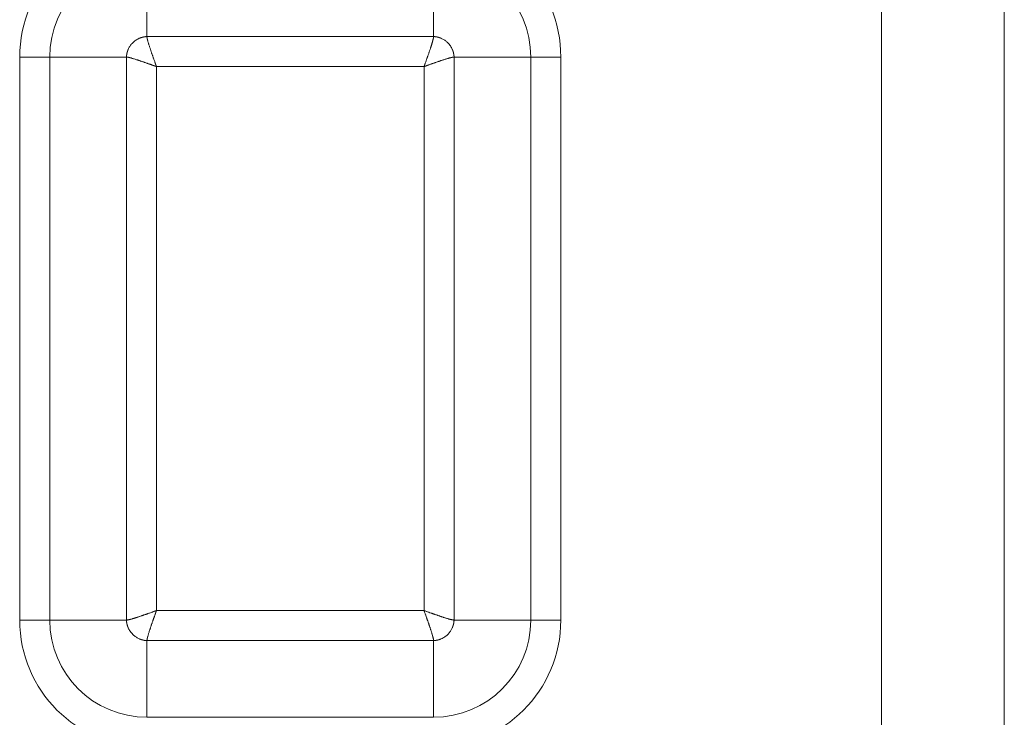
# Model space of a CAD drawing. Units: millimetres. Extents: x 0 to 594, y 0 to 420.
# Drawn here: x 107 to 167, y 245 to 287 of the extents above; entities that cross this region are included whole.
import ezdxf

# ---------------------------------------------------------------- set-up
doc = ezdxf.new("R2010")
doc.units = ezdxf.units.MM
doc.layers.add('1', color=7, linetype='Continuous', true_color=0xffffff)

msp = doc.modelspace()

# ---------------------------------------------------------------- linework, layer by layer
at = {"layer": '1', "color": 7, "linetype": 'Continuous', "lineweight": 13}
for p, q in [((159.266, 297.709), (159.266, 239.919)), ((114.423, 286.171), (114.423, 290.853)), ((131.923, 286.171), (131.923, 290.853)), ((114.423, 286.171), (131.923, 286.171)), ((106.654, 284.919), (108.488, 284.919)), ((106.654, 250.544), (106.654, 284.919)), ((113.171, 284.919), (108.488, 284.919)), ((108.488, 284.919), (108.488, 250.544)), ((113.171, 250.544), (113.171, 284.919)), ((115.005, 284.337), (115.005, 251.126)), ((131.34, 284.337), (115.005, 284.337)), ((131.34, 251.126), (131.34, 284.337)), ((133.174, 284.919), (133.174, 250.544)), ((133.174, 284.919), (137.857, 284.919)), ((137.857, 284.919), (139.691, 284.919)), ((137.857, 250.544), (137.857, 284.919)), ((139.691, 284.919), (139.691, 250.544)), ((115.005, 251.126), (131.34, 251.126)), ((106.654, 250.544), (108.488, 250.544)), ((113.171, 250.544), (108.488, 250.544)), ((133.174, 250.544), (137.857, 250.544)), ((137.857, 250.544), (139.691, 250.544)), ((131.923, 249.292), (114.423, 249.292)), ((114.423, 249.292), (114.423, 244.61)), ((131.923, 249.292), (131.923, 244.61)), ((114.423, 244.61), (131.923, 244.61))]:
    msp.add_line(p, q, dxfattribs=at)
at = {"layer": '1', "color": 3, "linetype": 'Continuous', "lineweight": 18}
msp.add_line((166.766, 291.772), (166.766, 239.919), dxfattribs=at)
at = {"layer": '1', "color": 7, "linetype": 'Continuous', "lineweight": 13}
for centre, radius, start, end in [((114.423, 284.919), 7.768, 90, 180), ((131.923, 284.919), 7.768, 0, 90), ((114.423, 284.919), 5.934, 90, 180), ((131.923, 284.919), 5.934, 0, 90), ((114.423, 250.544), 7.768, 180, 270), ((114.423, 250.544), 5.934, 180, 270), ((131.923, 250.544), 5.934, 270, 0), ((131.923, 250.544), 7.768, 270, 0)]:
    msp.add_arc(centre, radius, start, end, dxfattribs=at)
for points, knots in [([(113.171, 284.919), (113.171, 284.921), (113.171, 284.924), (113.171, 284.928), (113.172, 284.933), (113.172, 284.938), (113.172, 284.942), (113.172, 284.947), (113.173, 284.952), (113.173, 284.956), (113.173, 284.961), (113.174, 284.966), (113.174, 284.97), (113.174, 284.975), (113.175, 284.98), (113.175, 284.984), (113.176, 284.989), (113.176, 284.993), (113.177, 284.998), (113.177, 285.003), (113.178, 285.007), (113.178, 285.012), (113.179, 285.016), (113.179, 285.021), (113.18, 285.026), (113.18, 285.03), (113.181, 285.035), (113.182, 285.039), (113.182, 285.044), (113.183, 285.048), (113.184, 285.053), (113.184, 285.057), (113.185, 285.062), (113.186, 285.066), (113.186, 285.071), (113.187, 285.075), (113.188, 285.08), (113.189, 285.085), (113.189, 285.089), (113.19, 285.094), (113.191, 285.098), (113.192, 285.102), (113.193, 285.107), (113.193, 285.111), (113.194, 285.116), (113.195, 285.12), (113.196, 285.125), (113.197, 285.129), (113.198, 285.134), (113.199, 285.138), (113.2, 285.143), (113.201, 285.147), (113.202, 285.151), (113.203, 285.156), (113.204, 285.16), (113.205, 285.165), (113.206, 285.169), (113.207, 285.173), (113.208, 285.178), (113.209, 285.182), (113.21, 285.186), (113.211, 285.191), (113.213, 285.195), (113.214, 285.2), (113.215, 285.204), (113.216, 285.208), (113.217, 285.213), (113.218, 285.217), (113.22, 285.221), (113.221, 285.225), (113.222, 285.23), (113.223, 285.234), (113.225, 285.238), (113.226, 285.243), (113.227, 285.247), (113.229, 285.251), (113.23, 285.255), (113.231, 285.26), (113.233, 285.264), (113.234, 285.268), (113.235, 285.272), (113.237, 285.276), (113.238, 285.281), (113.24, 285.285), (113.241, 285.289), (113.242, 285.293), (113.244, 285.297), (113.245, 285.302), (113.247, 285.306), (113.248, 285.31), (113.25, 285.314), (113.251, 285.318), (113.253, 285.322), (113.254, 285.326), (113.256, 285.331), (113.258, 285.335), (113.259, 285.339), (113.261, 285.343), (113.262, 285.347), (113.264, 285.351), (113.266, 285.355), (113.267, 285.359), (113.269, 285.363), (113.271, 285.367), (113.272, 285.371), (113.274, 285.375), (113.276, 285.379), (113.278, 285.383), (113.292, 285.416), (113.321, 285.476), (113.37, 285.561), (113.425, 285.642), (113.486, 285.718), (113.558, 285.795), (113.642, 285.872), (113.739, 285.945), (113.843, 286.01), (113.919, 286.047), (113.962, 286.066), (113.969, 286.069), (113.977, 286.072), (113.984, 286.075), (113.992, 286.078), (113.999, 286.081), (114.007, 286.084), (114.014, 286.087), (114.022, 286.09), (114.029, 286.092), (114.037, 286.095), (114.045, 286.098), (114.052, 286.101), (114.06, 286.103), (114.068, 286.106), (114.076, 286.108), (114.084, 286.111), (114.091, 286.113), (114.099, 286.116), (114.107, 286.118), (114.115, 286.12), (114.123, 286.123), (114.131, 286.125), (114.139, 286.127), (114.147, 286.129), (114.155, 286.131), (114.163, 286.133), (114.171, 286.135), (114.179, 286.137), (114.187, 286.139), (114.196, 286.141), (114.204, 286.143), (114.212, 286.144), (114.22, 286.146), (114.228, 286.148), (114.237, 286.149), (114.245, 286.151), (114.253, 286.152), (114.261, 286.154), (114.27, 286.155), (114.278, 286.157), (114.286, 286.158), (114.295, 286.159), (114.303, 286.16), (114.312, 286.161), (114.32, 286.162), (114.329, 286.163), (114.337, 286.164), (114.346, 286.165), (114.354, 286.166), (114.363, 286.167), (114.371, 286.168), (114.38, 286.168), (114.388, 286.169), (114.397, 286.169), (114.405, 286.17), (114.414, 286.17), (114.42, 286.171), (114.423, 286.171)], [0, 0, 0, 0, 0.00244, 0.004877, 0.007313, 0.009747, 0.012178, 0.014608, 0.017035, 0.01946, 0.021884, 0.024305, 0.026724, 0.029141, 0.031556, 0.03397, 0.036381, 0.03879, 0.041197, 0.043602, 0.046005, 0.048406, 0.050805, 0.053202, 0.055597, 0.05799, 0.060381, 0.06277, 0.065157, 0.067542, 0.069925, 0.072306, 0.074686, 0.077063, 0.079438, 0.081811, 0.084183, 0.086552, 0.08892, 0.091285, 0.093649, 0.09601, 0.09837, 0.100728, 0.103084, 0.105438, 0.10779, 0.11014, 0.112488, 0.114835, 0.117179, 0.119522, 0.121862, 0.124201, 0.126538, 0.128873, 0.131206, 0.133537, 0.135867, 0.138194, 0.14052, 0.142844, 0.145166, 0.147486, 0.149804, 0.152121, 0.154435, 0.156748, 0.159059, 0.161368, 0.163675, 0.165981, 0.168284, 0.170586, 0.172886, 0.175185, 0.177481, 0.179776, 0.182068, 0.18436, 0.186649, 0.188936, 0.191222, 0.193506, 0.195788, 0.198069, 0.200347, 0.202624, 0.204899, 0.207173, 0.209444, 0.211714, 0.213982, 0.216249, 0.218514, 0.220777, 0.223038, 0.225297, 0.227555, 0.229811, 0.232066, 0.234319, 0.23657, 0.238819, 0.241067, 0.243312, 0.245557, 0.247799, 0.25004, 0.300641, 0.350896, 0.400848, 0.45054, 0.500018, 0.561884, 0.624106, 0.68677, 0.74996, 0.754095, 0.758236, 0.762383, 0.766535, 0.770694, 0.774858, 0.779028, 0.783203, 0.787385, 0.791572, 0.795766, 0.799965, 0.804171, 0.808382, 0.8126, 0.816823, 0.821053, 0.825289, 0.829531, 0.833779, 0.838033, 0.842293, 0.84656, 0.850833, 0.855112, 0.859397, 0.863689, 0.867987, 0.872292, 0.876603, 0.88092, 0.885244, 0.889574, 0.893911, 0.898254, 0.902604, 0.90696, 0.911323, 0.915692, 0.920068, 0.924451, 0.928841, 0.933237, 0.93764, 0.942049, 0.946466, 0.950889, 0.955319, 0.959756, 0.9642, 0.968651, 0.973108, 0.977573, 0.982044, 0.986523, 0.991008, 0.9955, 1, 1, 1, 1]), ([(114.423, 286.171), (114.423, 286.17), (114.423, 286.17), (114.423, 286.169), (114.423, 286.167), (114.423, 286.166), (114.423, 286.165), (114.423, 286.164), (114.423, 286.163), (114.423, 286.161), (114.423, 286.16), (114.423, 286.159), (114.423, 286.158), (114.423, 286.156), (114.423, 286.155), (114.423, 286.154), (114.423, 286.152), (114.423, 286.151), (114.424, 286.15), (114.424, 286.148), (114.424, 286.147), (114.424, 286.145), (114.424, 286.144), (114.424, 286.142), (114.424, 286.141), (114.425, 286.139), (114.425, 286.138), (114.425, 286.136), (114.425, 286.135), (114.425, 286.133), (114.425, 286.132), (114.426, 286.13), (114.426, 286.129), (114.426, 286.127), (114.426, 286.125), (114.426, 286.124), (114.427, 286.122), (114.427, 286.12), (114.427, 286.119), (114.427, 286.117), (114.428, 286.115), (114.428, 286.114), (114.428, 286.112), (114.429, 286.11), (114.429, 286.108), (114.429, 286.106), (114.429, 286.105), (114.43, 286.103), (114.43, 286.101), (114.43, 286.099), (114.431, 286.097), (114.431, 286.095), (114.431, 286.093), (114.432, 286.091), (114.432, 286.09), (114.432, 286.088), (114.433, 286.086), (114.433, 286.084), (114.433, 286.082), (114.434, 286.08), (114.434, 286.078), (114.435, 286.075), (114.435, 286.073), (114.435, 286.071), (114.436, 286.069), (114.436, 286.067), (114.437, 286.065), (114.437, 286.063), (114.438, 286.061), (114.438, 286.058), (114.439, 286.056), (114.439, 286.054), (114.439, 286.052), (114.44, 286.05), (114.44, 286.047), (114.441, 286.045), (114.441, 286.043), (114.442, 286.04), (114.442, 286.038), (114.443, 286.036), (114.443, 286.033), (114.444, 286.031), (114.445, 286.029), (114.445, 286.026), (114.446, 286.024), (114.446, 286.021), (114.447, 286.019), (114.447, 286.016), (114.448, 286.014), (114.449, 286.011), (114.449, 286.009), (114.45, 286.006), (114.45, 286.004), (114.451, 286.001), (114.452, 285.999), (114.452, 285.996), (114.453, 285.994), (114.453, 285.991), (114.454, 285.988), (114.455, 285.986), (114.455, 285.983), (114.456, 285.98), (114.457, 285.978), (114.457, 285.975), (114.458, 285.972), (114.459, 285.969), (114.459, 285.967), (114.46, 285.964), (114.461, 285.961), (114.462, 285.958), (114.462, 285.955), (114.463, 285.952), (114.464, 285.95), (114.465, 285.947), (114.465, 285.944), (114.466, 285.941), (114.467, 285.938), (114.468, 285.935), (114.468, 285.932), (114.469, 285.929), (114.475, 285.909), (114.485, 285.869), (114.504, 285.806), (114.524, 285.737), (114.547, 285.663), (114.572, 285.583), (114.597, 285.507), (114.62, 285.436), (114.641, 285.372), (114.664, 285.304), (114.687, 285.235), (114.711, 285.166), (114.735, 285.097), (114.761, 285.023), (114.786, 284.95), (114.812, 284.877), (114.838, 284.804), (114.866, 284.725), (114.886, 284.668), (114.898, 284.637), (114.899, 284.632), (114.901, 284.627), (114.903, 284.621), (114.905, 284.616), (114.907, 284.611), (114.909, 284.605), (114.911, 284.599), (114.913, 284.593), (114.915, 284.587), (114.918, 284.581), (114.92, 284.574), (114.922, 284.568), (114.925, 284.561), (114.927, 284.554), (114.93, 284.547), (114.932, 284.54), (114.935, 284.533), (114.937, 284.526), (114.94, 284.518), (114.943, 284.51), (114.946, 284.503), (114.948, 284.495), (114.951, 284.487), (114.954, 284.478), (114.957, 284.47), (114.96, 284.461), (114.964, 284.453), (114.967, 284.444), (114.97, 284.435), (114.973, 284.426), (114.976, 284.416), (114.98, 284.407), (114.983, 284.397), (114.987, 284.388), (114.99, 284.378), (114.994, 284.368), (114.997, 284.357), (115.001, 284.347), (115.004, 284.34), (115.005, 284.337)], [0, 0, 0, 0, 0.002044, 0.004088, 0.006133, 0.008179, 0.010226, 0.012274, 0.014323, 0.016373, 0.018423, 0.020475, 0.022527, 0.02458, 0.026634, 0.028689, 0.030745, 0.032802, 0.034859, 0.036918, 0.038977, 0.041037, 0.043099, 0.045161, 0.047224, 0.049288, 0.051353, 0.053419, 0.055486, 0.057553, 0.059622, 0.061692, 0.063762, 0.065834, 0.067906, 0.06998, 0.072054, 0.074129, 0.076206, 0.078283, 0.080361, 0.08244, 0.08452, 0.086602, 0.088684, 0.090767, 0.092851, 0.094936, 0.097022, 0.099109, 0.101197, 0.103286, 0.105376, 0.107468, 0.10956, 0.111653, 0.113747, 0.115842, 0.117938, 0.120035, 0.122134, 0.124233, 0.126333, 0.128434, 0.130537, 0.13264, 0.134745, 0.13685, 0.138957, 0.141064, 0.143173, 0.145283, 0.147393, 0.149505, 0.151618, 0.153732, 0.155847, 0.157963, 0.16008, 0.162199, 0.164318, 0.166439, 0.16856, 0.170683, 0.172806, 0.174931, 0.177057, 0.179184, 0.181312, 0.183442, 0.185572, 0.187704, 0.189836, 0.19197, 0.194105, 0.196241, 0.198378, 0.200516, 0.202655, 0.204796, 0.206938, 0.20908, 0.211224, 0.21337, 0.215516, 0.217663, 0.219812, 0.221961, 0.224112, 0.226264, 0.228418, 0.230572, 0.232728, 0.234884, 0.237042, 0.239201, 0.241362, 0.243523, 0.245686, 0.24785, 0.250015, 0.289855, 0.330401, 0.371666, 0.413667, 0.456417, 0.499928, 0.530176, 0.561111, 0.592736, 0.625055, 0.654712, 0.685407, 0.717142, 0.749918, 0.778644, 0.809322, 0.841955, 0.876542, 0.878502, 0.880519, 0.882594, 0.884727, 0.886918, 0.889167, 0.891473, 0.893837, 0.896259, 0.898739, 0.901276, 0.903872, 0.906525, 0.909235, 0.912004, 0.914831, 0.917715, 0.920657, 0.923656, 0.926714, 0.929829, 0.933003, 0.936233, 0.939522, 0.942869, 0.946273, 0.949735, 0.953255, 0.956832, 0.960468, 0.964161, 0.967912, 0.971721, 0.975587, 0.979512, 0.983494, 0.987534, 0.991631, 0.995787, 1, 1, 1, 1]), ([(131.923, 286.171), (131.923, 286.168), (131.923, 286.165), (131.922, 286.159), (131.922, 286.156), (131.921, 286.146), (131.921, 286.139), (131.918, 286.116), (131.915, 286.098), (131.909, 286.067), (131.907, 286.056), (131.902, 286.033), (131.899, 286.021), (131.893, 285.996), (131.89, 285.982), (131.885, 285.962), (131.883, 285.955), (131.879, 285.941), (131.877, 285.933), (131.873, 285.918), (131.871, 285.911), (131.867, 285.895), (131.865, 285.887), (131.858, 285.863), (131.853, 285.846), (131.843, 285.812), (131.838, 285.794), (131.828, 285.758), (131.822, 285.74), (131.811, 285.702), (131.805, 285.683), (131.792, 285.644), (131.786, 285.624), (131.773, 285.583), (131.767, 285.562), (131.756, 285.53), (131.753, 285.52), (131.746, 285.498), (131.742, 285.487), (131.731, 285.454), (131.724, 285.433), (131.71, 285.388), (131.702, 285.366), (131.687, 285.321), (131.679, 285.298), (131.664, 285.252), (131.656, 285.229), (131.644, 285.194), (131.64, 285.182), (131.631, 285.158), (131.627, 285.147), (131.615, 285.111), (131.606, 285.087), (131.589, 285.038), (131.581, 285.013), (131.568, 284.976), (131.563, 284.964), (131.555, 284.939), (131.55, 284.926), (131.542, 284.902), (131.537, 284.89), (131.529, 284.866), (131.525, 284.854), (131.512, 284.818), (131.504, 284.794), (131.478, 284.722), (131.46, 284.673), (131.434, 284.6), (131.426, 284.575), (131.408, 284.527), (131.4, 284.503), (131.383, 284.455), (131.374, 284.431), (131.361, 284.395), (131.357, 284.384), (131.349, 284.36), (131.345, 284.348), (131.34, 284.337)], [0, 0, 0, 0, 0.015629, 0.015629, 0.031258, 0.031258, 0.062516, 0.062516, 0.125033, 0.125033, 0.156291, 0.156291, 0.187549, 0.187549, 0.218807, 0.218807, 0.234436, 0.234436, 0.250065, 0.250065, 0.266364, 0.266364, 0.282663, 0.282663, 0.315261, 0.315261, 0.347859, 0.347859, 0.380458, 0.380458, 0.413056, 0.413056, 0.445654, 0.445654, 0.478252, 0.478252, 0.494551, 0.494551, 0.51085, 0.51085, 0.542502, 0.542502, 0.574154, 0.574154, 0.605806, 0.605806, 0.637458, 0.637458, 0.653284, 0.653284, 0.66911, 0.66911, 0.700762, 0.700762, 0.732414, 0.732414, 0.74824, 0.74824, 0.764066, 0.764066, 0.778812, 0.778812, 0.793558, 0.793558, 0.82305, 0.82305, 0.882033, 0.882033, 0.911525, 0.911525, 0.941017, 0.941017, 0.970508, 0.970508, 0.985254, 0.985254, 1, 1, 1, 1]), ([(131.923, 286.171), (131.924, 286.171), (131.927, 286.171), (131.932, 286.17), (131.937, 286.17), (131.941, 286.17), (131.946, 286.17), (131.951, 286.169), (131.955, 286.169), (131.96, 286.169), (131.965, 286.168), (131.969, 286.168), (131.974, 286.168), (131.978, 286.167), (131.983, 286.167), (131.988, 286.166), (131.992, 286.166), (131.997, 286.165), (132.002, 286.165), (132.006, 286.165), (132.011, 286.164), (132.015, 286.164), (132.02, 286.163), (132.025, 286.162), (132.029, 286.162), (132.034, 286.161), (132.038, 286.161), (132.043, 286.16), (132.047, 286.159), (132.052, 286.159), (132.056, 286.158), (132.061, 286.157), (132.066, 286.157), (132.07, 286.156), (132.075, 286.155), (132.079, 286.155), (132.084, 286.154), (132.088, 286.153), (132.093, 286.152), (132.097, 286.152), (132.102, 286.151), (132.106, 286.15), (132.111, 286.149), (132.115, 286.148), (132.119, 286.147), (132.124, 286.146), (132.128, 286.146), (132.133, 286.145), (132.137, 286.144), (132.142, 286.143), (132.146, 286.142), (132.151, 286.141), (132.155, 286.14), (132.159, 286.139), (132.164, 286.138), (132.168, 286.137), (132.173, 286.136), (132.177, 286.135), (132.181, 286.134), (132.186, 286.132), (132.19, 286.131), (132.194, 286.13), (132.199, 286.129), (132.203, 286.128), (132.207, 286.127), (132.212, 286.126), (132.216, 286.124), (132.22, 286.123), (132.225, 286.122), (132.229, 286.121), (132.233, 286.12), (132.238, 286.118), (132.242, 286.117), (132.246, 286.116), (132.25, 286.114), (132.255, 286.113), (132.259, 286.112), (132.263, 286.11), (132.267, 286.109), (132.272, 286.108), (132.276, 286.106), (132.28, 286.105), (132.284, 286.104), (132.288, 286.102), (132.293, 286.101), (132.297, 286.099), (132.301, 286.098), (132.305, 286.096), (132.309, 286.095), (132.314, 286.093), (132.318, 286.092), (132.322, 286.09), (132.326, 286.089), (132.33, 286.087), (132.334, 286.086), (132.338, 286.084), (132.342, 286.082), (132.346, 286.081), (132.351, 286.079), (132.355, 286.078), (132.359, 286.076), (132.363, 286.074), (132.367, 286.073), (132.371, 286.071), (132.375, 286.069), (132.379, 286.068), (132.383, 286.066), (132.387, 286.064), (132.42, 286.05), (132.48, 286.021), (132.565, 285.971), (132.646, 285.916), (132.722, 285.856), (132.799, 285.784), (132.875, 285.7), (132.949, 285.603), (133.013, 285.498), (133.051, 285.422), (133.069, 285.38), (133.072, 285.373), (133.075, 285.365), (133.079, 285.358), (133.082, 285.35), (133.085, 285.343), (133.087, 285.335), (133.09, 285.327), (133.093, 285.32), (133.096, 285.312), (133.099, 285.305), (133.102, 285.297), (133.104, 285.289), (133.107, 285.281), (133.109, 285.274), (133.112, 285.266), (133.115, 285.258), (133.117, 285.25), (133.119, 285.242), (133.122, 285.234), (133.124, 285.227), (133.126, 285.219), (133.129, 285.211), (133.131, 285.203), (133.133, 285.195), (133.135, 285.187), (133.137, 285.179), (133.139, 285.171), (133.141, 285.162), (133.143, 285.154), (133.145, 285.146), (133.146, 285.138), (133.148, 285.13), (133.15, 285.122), (133.151, 285.113), (133.153, 285.105), (133.155, 285.097), (133.156, 285.089), (133.157, 285.08), (133.159, 285.072), (133.16, 285.064), (133.161, 285.055), (133.163, 285.047), (133.164, 285.038), (133.165, 285.03), (133.166, 285.022), (133.167, 285.013), (133.168, 285.005), (133.169, 284.996), (133.17, 284.988), (133.17, 284.979), (133.171, 284.971), (133.172, 284.962), (133.172, 284.953), (133.173, 284.945), (133.174, 284.936), (133.174, 284.928), (133.174, 284.922), (133.174, 284.919)], [0, 0, 0, 0, 0.00244, 0.004877, 0.007313, 0.009747, 0.012178, 0.014608, 0.017035, 0.01946, 0.021884, 0.024305, 0.026724, 0.029141, 0.031556, 0.03397, 0.036381, 0.03879, 0.041197, 0.043602, 0.046005, 0.048406, 0.050805, 0.053202, 0.055597, 0.05799, 0.060381, 0.06277, 0.065157, 0.067542, 0.069925, 0.072306, 0.074686, 0.077063, 0.079438, 0.081811, 0.084183, 0.086552, 0.08892, 0.091285, 0.093649, 0.09601, 0.09837, 0.100728, 0.103084, 0.105438, 0.10779, 0.11014, 0.112488, 0.114835, 0.117179, 0.119522, 0.121862, 0.124201, 0.126538, 0.128873, 0.131206, 0.133537, 0.135867, 0.138194, 0.14052, 0.142844, 0.145166, 0.147486, 0.149804, 0.152121, 0.154435, 0.156748, 0.159059, 0.161368, 0.163675, 0.165981, 0.168284, 0.170586, 0.172886, 0.175185, 0.177481, 0.179776, 0.182068, 0.18436, 0.186649, 0.188936, 0.191222, 0.193506, 0.195788, 0.198069, 0.200347, 0.202624, 0.204899, 0.207173, 0.209444, 0.211714, 0.213982, 0.216249, 0.218514, 0.220777, 0.223038, 0.225297, 0.227555, 0.229811, 0.232066, 0.234319, 0.23657, 0.238819, 0.241067, 0.243312, 0.245557, 0.247799, 0.25004, 0.300641, 0.350896, 0.400848, 0.45054, 0.500018, 0.561884, 0.624106, 0.68677, 0.74996, 0.754095, 0.758236, 0.762383, 0.766535, 0.770694, 0.774858, 0.779028, 0.783203, 0.787385, 0.791572, 0.795766, 0.799965, 0.804171, 0.808382, 0.8126, 0.816823, 0.821053, 0.825289, 0.829531, 0.833779, 0.838033, 0.842293, 0.84656, 0.850833, 0.855112, 0.859397, 0.863689, 0.867987, 0.872292, 0.876603, 0.88092, 0.885244, 0.889574, 0.893911, 0.898254, 0.902604, 0.90696, 0.911323, 0.915692, 0.920068, 0.924451, 0.928841, 0.933237, 0.93764, 0.942049, 0.946466, 0.950889, 0.955319, 0.959756, 0.9642, 0.968651, 0.973108, 0.977573, 0.982044, 0.986523, 0.991008, 0.9955, 1, 1, 1, 1]), ([(115.005, 284.337), (115.003, 284.337), (114.999, 284.339), (114.994, 284.341), (114.988, 284.343), (114.983, 284.345), (114.977, 284.347), (114.972, 284.349), (114.967, 284.35), (114.961, 284.352), (114.956, 284.354), (114.951, 284.356), (114.946, 284.358), (114.941, 284.36), (114.935, 284.362), (114.93, 284.363), (114.925, 284.365), (114.92, 284.367), (114.915, 284.369), (114.911, 284.37), (114.906, 284.372), (114.901, 284.374), (114.896, 284.376), (114.891, 284.377), (114.887, 284.379), (114.882, 284.381), (114.878, 284.382), (114.873, 284.384), (114.868, 284.386), (114.864, 284.387), (114.86, 284.389), (114.855, 284.39), (114.851, 284.392), (114.846, 284.393), (114.842, 284.395), (114.838, 284.396), (114.834, 284.398), (114.83, 284.399), (114.826, 284.401), (114.821, 284.402), (114.817, 284.404), (114.813, 284.405), (114.81, 284.407), (114.806, 284.408), (114.802, 284.409), (114.798, 284.411), (114.794, 284.412), (114.79, 284.413), (114.787, 284.415), (114.783, 284.416), (114.779, 284.417), (114.776, 284.419), (114.772, 284.42), (114.769, 284.421), (114.765, 284.422), (114.762, 284.424), (114.759, 284.425), (114.755, 284.426), (114.752, 284.427), (114.749, 284.428), (114.746, 284.429), (114.742, 284.431), (114.739, 284.432), (114.736, 284.433), (114.733, 284.434), (114.73, 284.435), (114.727, 284.436), (114.724, 284.437), (114.722, 284.438), (114.719, 284.439), (114.716, 284.44), (114.713, 284.441), (114.71, 284.442), (114.708, 284.443), (114.705, 284.444), (114.703, 284.445), (114.682, 284.452), (114.644, 284.466), (114.589, 284.485), (114.537, 284.504), (114.488, 284.521), (114.44, 284.538), (114.384, 284.558), (114.318, 284.581), (114.245, 284.606), (114.175, 284.631), (114.106, 284.654), (114.038, 284.678), (113.97, 284.7), (113.906, 284.722), (113.829, 284.747), (113.742, 284.775), (113.648, 284.804), (113.562, 284.83), (113.485, 284.853), (113.436, 284.866), (113.41, 284.873), (113.405, 284.875), (113.4, 284.876), (113.394, 284.877), (113.389, 284.879), (113.384, 284.88), (113.379, 284.881), (113.374, 284.882), (113.369, 284.884), (113.364, 284.885), (113.359, 284.886), (113.354, 284.887), (113.35, 284.888), (113.345, 284.89), (113.34, 284.891), (113.336, 284.892), (113.331, 284.893), (113.327, 284.894), (113.322, 284.895), (113.318, 284.896), (113.313, 284.897), (113.309, 284.898), (113.305, 284.899), (113.301, 284.9), (113.296, 284.901), (113.292, 284.902), (113.288, 284.903), (113.284, 284.903), (113.28, 284.904), (113.277, 284.905), (113.273, 284.906), (113.269, 284.906), (113.265, 284.907), (113.261, 284.908), (113.258, 284.909), (113.254, 284.909), (113.251, 284.91), (113.247, 284.911), (113.244, 284.911), (113.24, 284.912), (113.237, 284.912), (113.234, 284.913), (113.231, 284.913), (113.228, 284.914), (113.224, 284.914), (113.221, 284.915), (113.218, 284.915), (113.215, 284.916), (113.212, 284.916), (113.21, 284.916), (113.207, 284.917), (113.204, 284.917), (113.201, 284.917), (113.199, 284.917), (113.196, 284.918), (113.194, 284.918), (113.191, 284.918), (113.189, 284.918), (113.186, 284.919), (113.184, 284.919), (113.182, 284.919), (113.179, 284.919), (113.177, 284.919), (113.175, 284.919), (113.173, 284.919), (113.172, 284.919), (113.171, 284.919)], [0, 0, 0, 0, 0.002254, 0.004492, 0.006713, 0.008918, 0.011107, 0.013279, 0.015434, 0.017573, 0.019696, 0.021802, 0.023892, 0.025966, 0.028023, 0.030063, 0.032087, 0.034095, 0.036086, 0.038061, 0.040019, 0.041961, 0.043887, 0.045796, 0.047689, 0.049565, 0.051425, 0.053268, 0.055095, 0.056905, 0.058699, 0.060477, 0.062238, 0.063983, 0.065711, 0.067423, 0.069118, 0.070797, 0.07246, 0.074106, 0.075736, 0.077349, 0.078946, 0.080526, 0.08209, 0.083638, 0.085169, 0.086683, 0.088182, 0.089663, 0.091129, 0.092578, 0.09401, 0.095426, 0.096826, 0.098209, 0.099576, 0.100926, 0.10226, 0.103577, 0.104878, 0.106163, 0.107431, 0.108683, 0.109918, 0.111137, 0.112339, 0.113525, 0.114695, 0.115848, 0.116985, 0.118105, 0.119209, 0.120296, 0.121367, 0.122421, 0.12346, 0.146735, 0.169142, 0.190681, 0.211351, 0.231154, 0.25009, 0.282865, 0.3146, 0.345296, 0.374954, 0.407272, 0.438897, 0.469833, 0.500083, 0.5522, 0.603225, 0.653181, 0.702091, 0.749983, 0.753885, 0.757784, 0.761679, 0.765571, 0.769458, 0.773341, 0.777221, 0.781097, 0.784969, 0.788838, 0.792703, 0.796564, 0.800421, 0.804274, 0.808124, 0.811971, 0.815813, 0.819652, 0.823488, 0.82732, 0.831148, 0.834973, 0.838794, 0.842611, 0.846426, 0.850236, 0.854043, 0.857847, 0.861647, 0.865444, 0.869238, 0.873028, 0.876815, 0.880598, 0.884378, 0.888155, 0.891928, 0.895698, 0.899465, 0.903229, 0.906989, 0.910746, 0.9145, 0.918251, 0.921999, 0.925743, 0.929485, 0.933223, 0.936958, 0.94069, 0.944419, 0.948145, 0.951868, 0.955588, 0.959305, 0.963019, 0.96673, 0.970438, 0.974143, 0.977846, 0.981545, 0.985242, 0.988936, 0.992627, 0.996315, 1, 1, 1, 1]), ([(133.174, 284.919), (133.174, 284.919), (133.173, 284.919), (133.172, 284.919), (133.171, 284.919), (133.17, 284.919), (133.169, 284.919), (133.167, 284.919), (133.166, 284.919), (133.165, 284.919), (133.164, 284.919), (133.162, 284.919), (133.161, 284.919), (133.16, 284.919), (133.159, 284.918), (133.157, 284.918), (133.156, 284.918), (133.155, 284.918), (133.153, 284.918), (133.152, 284.918), (133.15, 284.918), (133.149, 284.918), (133.147, 284.918), (133.146, 284.917), (133.145, 284.917), (133.143, 284.917), (133.142, 284.917), (133.14, 284.917), (133.138, 284.917), (133.137, 284.916), (133.135, 284.916), (133.134, 284.916), (133.132, 284.916), (133.131, 284.916), (133.129, 284.915), (133.127, 284.915), (133.126, 284.915), (133.124, 284.915), (133.122, 284.914), (133.121, 284.914), (133.119, 284.914), (133.117, 284.914), (133.115, 284.913), (133.114, 284.913), (133.112, 284.913), (133.11, 284.913), (133.108, 284.912), (133.106, 284.912), (133.105, 284.912), (133.103, 284.911), (133.101, 284.911), (133.099, 284.911), (133.097, 284.91), (133.095, 284.91), (133.093, 284.91), (133.091, 284.909), (133.089, 284.909), (133.087, 284.909), (133.085, 284.908), (133.083, 284.908), (133.081, 284.907), (133.079, 284.907), (133.077, 284.907), (133.075, 284.906), (133.073, 284.906), (133.071, 284.905), (133.069, 284.905), (133.066, 284.904), (133.064, 284.904), (133.062, 284.904), (133.06, 284.903), (133.058, 284.903), (133.055, 284.902), (133.053, 284.902), (133.051, 284.901), (133.049, 284.901), (133.046, 284.9), (133.044, 284.9), (133.042, 284.899), (133.039, 284.899), (133.037, 284.898), (133.035, 284.898), (133.032, 284.897), (133.03, 284.897), (133.027, 284.896), (133.025, 284.895), (133.022, 284.895), (133.02, 284.894), (133.018, 284.894), (133.015, 284.893), (133.013, 284.893), (133.01, 284.892), (133.007, 284.891), (133.005, 284.891), (133.002, 284.89), (133, 284.889), (132.997, 284.889), (132.994, 284.888), (132.992, 284.888), (132.989, 284.887), (132.986, 284.886), (132.984, 284.886), (132.981, 284.885), (132.978, 284.884), (132.976, 284.884), (132.973, 284.883), (132.97, 284.882), (132.967, 284.881), (132.965, 284.881), (132.962, 284.88), (132.959, 284.879), (132.956, 284.879), (132.953, 284.878), (132.95, 284.877), (132.947, 284.876), (132.945, 284.876), (132.942, 284.875), (132.939, 284.874), (132.936, 284.873), (132.933, 284.872), (132.912, 284.867), (132.873, 284.856), (132.81, 284.838), (132.741, 284.818), (132.667, 284.795), (132.587, 284.77), (132.511, 284.745), (132.44, 284.722), (132.375, 284.7), (132.307, 284.678), (132.239, 284.654), (132.17, 284.631), (132.1, 284.606), (132.027, 284.581), (131.954, 284.555), (131.881, 284.529), (131.807, 284.503), (131.728, 284.475), (131.672, 284.455), (131.64, 284.444), (131.635, 284.442), (131.63, 284.44), (131.625, 284.439), (131.62, 284.437), (131.614, 284.435), (131.609, 284.433), (131.603, 284.431), (131.597, 284.428), (131.591, 284.426), (131.584, 284.424), (131.578, 284.422), (131.572, 284.419), (131.565, 284.417), (131.558, 284.415), (131.551, 284.412), (131.544, 284.41), (131.537, 284.407), (131.529, 284.404), (131.522, 284.402), (131.514, 284.399), (131.506, 284.396), (131.498, 284.393), (131.49, 284.39), (131.482, 284.387), (131.473, 284.384), (131.465, 284.381), (131.456, 284.378), (131.447, 284.375), (131.438, 284.372), (131.429, 284.368), (131.42, 284.365), (131.41, 284.362), (131.401, 284.358), (131.391, 284.355), (131.381, 284.351), (131.371, 284.348), (131.361, 284.344), (131.351, 284.34), (131.344, 284.338), (131.34, 284.337)], [0, 0, 0, 0, 0.002044, 0.004088, 0.006133, 0.008179, 0.010226, 0.012274, 0.014323, 0.016373, 0.018423, 0.020475, 0.022527, 0.02458, 0.026634, 0.028689, 0.030745, 0.032802, 0.034859, 0.036918, 0.038977, 0.041037, 0.043099, 0.045161, 0.047224, 0.049288, 0.051353, 0.053419, 0.055486, 0.057553, 0.059622, 0.061692, 0.063762, 0.065834, 0.067906, 0.06998, 0.072054, 0.074129, 0.076206, 0.078283, 0.080361, 0.08244, 0.08452, 0.086602, 0.088684, 0.090767, 0.092851, 0.094936, 0.097022, 0.099109, 0.101197, 0.103286, 0.105376, 0.107468, 0.10956, 0.111653, 0.113747, 0.115842, 0.117938, 0.120035, 0.122134, 0.124233, 0.126333, 0.128434, 0.130537, 0.13264, 0.134745, 0.13685, 0.138957, 0.141064, 0.143173, 0.145283, 0.147393, 0.149505, 0.151618, 0.153732, 0.155847, 0.157963, 0.16008, 0.162199, 0.164318, 0.166439, 0.16856, 0.170683, 0.172806, 0.174931, 0.177057, 0.179184, 0.181312, 0.183442, 0.185572, 0.187704, 0.189836, 0.19197, 0.194105, 0.196241, 0.198378, 0.200516, 0.202655, 0.204796, 0.206938, 0.20908, 0.211224, 0.21337, 0.215516, 0.217663, 0.219812, 0.221961, 0.224112, 0.226264, 0.228418, 0.230572, 0.232728, 0.234884, 0.237042, 0.239201, 0.241362, 0.243523, 0.245686, 0.24785, 0.250015, 0.289855, 0.330401, 0.371666, 0.413667, 0.456417, 0.499928, 0.530176, 0.561111, 0.592736, 0.625055, 0.654712, 0.685407, 0.717142, 0.749918, 0.778644, 0.809322, 0.841955, 0.876542, 0.878502, 0.880519, 0.882594, 0.884727, 0.886918, 0.889167, 0.891473, 0.893837, 0.896259, 0.898739, 0.901276, 0.903872, 0.906525, 0.909235, 0.912004, 0.91483, 0.917715, 0.920657, 0.923656, 0.926714, 0.929829, 0.933002, 0.936233, 0.939522, 0.942869, 0.946273, 0.949735, 0.953255, 0.956832, 0.960468, 0.964161, 0.967912, 0.971721, 0.975587, 0.979512, 0.983494, 0.987534, 0.991631, 0.995787, 1, 1, 1, 1]), ([(115.005, 251.126), (114.993, 251.122), (114.982, 251.118), (114.958, 251.11), (114.946, 251.105), (114.911, 251.093), (114.887, 251.084), (114.839, 251.067), (114.815, 251.058), (114.766, 251.041), (114.742, 251.032), (114.669, 251.006), (114.62, 250.989), (114.547, 250.963), (114.523, 250.954), (114.487, 250.942), (114.476, 250.938), (114.452, 250.929), (114.44, 250.925), (114.416, 250.916), (114.403, 250.912), (114.378, 250.903), (114.366, 250.899), (114.328, 250.886), (114.304, 250.877), (114.255, 250.86), (114.231, 250.852), (114.195, 250.839), (114.183, 250.835), (114.16, 250.827), (114.148, 250.823), (114.113, 250.811), (114.089, 250.803), (114.043, 250.787), (114.021, 250.78), (113.975, 250.765), (113.953, 250.757), (113.909, 250.742), (113.887, 250.735), (113.855, 250.725), (113.844, 250.721), (113.822, 250.714), (113.811, 250.71), (113.779, 250.7), (113.759, 250.693), (113.718, 250.68), (113.698, 250.674), (113.658, 250.662), (113.639, 250.656), (113.602, 250.645), (113.583, 250.639), (113.547, 250.628), (113.53, 250.623), (113.496, 250.614), (113.479, 250.609), (113.455, 250.602), (113.447, 250.6), (113.431, 250.596), (113.423, 250.593), (113.408, 250.589), (113.401, 250.588), (113.387, 250.584), (113.38, 250.582), (113.359, 250.577), (113.346, 250.574), (113.321, 250.568), (113.309, 250.565), (113.286, 250.56), (113.275, 250.558), (113.244, 250.552), (113.226, 250.549), (113.202, 250.546), (113.195, 250.545), (113.185, 250.545), (113.182, 250.544), (113.176, 250.544), (113.174, 250.544), (113.171, 250.544)], [0, 0, 0, 0, 0.014746, 0.014746, 0.029492, 0.029492, 0.058983, 0.058983, 0.088475, 0.088475, 0.117967, 0.117967, 0.17695, 0.17695, 0.206442, 0.206442, 0.221188, 0.221188, 0.235934, 0.235934, 0.25176, 0.25176, 0.267586, 0.267586, 0.299238, 0.299238, 0.33089, 0.33089, 0.346716, 0.346716, 0.362542, 0.362542, 0.394194, 0.394194, 0.425846, 0.425846, 0.457498, 0.457498, 0.48915, 0.48915, 0.505449, 0.505449, 0.521748, 0.521748, 0.554346, 0.554346, 0.586944, 0.586944, 0.619542, 0.619542, 0.652141, 0.652141, 0.684739, 0.684739, 0.717337, 0.717337, 0.733636, 0.733636, 0.749935, 0.749935, 0.765564, 0.765564, 0.781193, 0.781193, 0.812451, 0.812451, 0.843709, 0.843709, 0.874967, 0.874967, 0.937484, 0.937484, 0.968742, 0.968742, 0.984371, 0.984371, 1, 1, 1, 1]), ([(115.005, 251.126), (115.004, 251.124), (115.003, 251.121), (115.001, 251.115), (114.999, 251.11), (114.997, 251.104), (114.995, 251.099), (114.993, 251.093), (114.991, 251.088), (114.989, 251.083), (114.987, 251.077), (114.986, 251.072), (114.984, 251.067), (114.982, 251.062), (114.98, 251.057), (114.978, 251.052), (114.976, 251.047), (114.975, 251.042), (114.973, 251.037), (114.971, 251.032), (114.969, 251.027), (114.968, 251.022), (114.966, 251.018), (114.964, 251.013), (114.963, 251.008), (114.961, 251.004), (114.959, 250.999), (114.958, 250.994), (114.956, 250.99), (114.955, 250.985), (114.953, 250.981), (114.951, 250.977), (114.95, 250.972), (114.948, 250.968), (114.947, 250.964), (114.945, 250.959), (114.944, 250.955), (114.942, 250.951), (114.941, 250.947), (114.939, 250.943), (114.938, 250.939), (114.936, 250.935), (114.935, 250.931), (114.934, 250.927), (114.932, 250.923), (114.931, 250.919), (114.93, 250.916), (114.928, 250.912), (114.927, 250.908), (114.926, 250.905), (114.924, 250.901), (114.923, 250.897), (114.922, 250.894), (114.921, 250.89), (114.919, 250.887), (114.918, 250.883), (114.917, 250.88), (114.916, 250.877), (114.915, 250.874), (114.913, 250.87), (114.912, 250.867), (114.911, 250.864), (114.91, 250.861), (114.909, 250.858), (114.908, 250.855), (114.907, 250.852), (114.906, 250.849), (114.905, 250.846), (114.904, 250.843), (114.903, 250.84), (114.902, 250.837), (114.901, 250.835), (114.9, 250.832), (114.899, 250.829), (114.898, 250.827), (114.897, 250.824), (114.889, 250.803), (114.876, 250.765), (114.857, 250.711), (114.838, 250.659), (114.82, 250.609), (114.804, 250.562), (114.784, 250.505), (114.761, 250.44), (114.735, 250.367), (114.711, 250.297), (114.687, 250.228), (114.664, 250.159), (114.641, 250.092), (114.62, 250.027), (114.595, 249.95), (114.567, 249.863), (114.537, 249.77), (114.511, 249.684), (114.489, 249.606), (114.475, 249.557), (114.469, 249.532), (114.467, 249.526), (114.466, 249.521), (114.464, 249.516), (114.463, 249.511), (114.462, 249.505), (114.46, 249.5), (114.459, 249.495), (114.458, 249.49), (114.457, 249.485), (114.456, 249.481), (114.454, 249.476), (114.453, 249.471), (114.452, 249.466), (114.451, 249.462), (114.45, 249.457), (114.449, 249.453), (114.448, 249.448), (114.447, 249.444), (114.446, 249.439), (114.445, 249.435), (114.444, 249.43), (114.443, 249.426), (114.442, 249.422), (114.441, 249.418), (114.44, 249.414), (114.439, 249.41), (114.438, 249.406), (114.438, 249.402), (114.437, 249.398), (114.436, 249.394), (114.435, 249.39), (114.434, 249.387), (114.434, 249.383), (114.433, 249.379), (114.432, 249.376), (114.432, 249.372), (114.431, 249.369), (114.431, 249.365), (114.43, 249.362), (114.429, 249.359), (114.429, 249.355), (114.428, 249.352), (114.428, 249.349), (114.427, 249.346), (114.427, 249.343), (114.427, 249.34), (114.426, 249.337), (114.426, 249.334), (114.425, 249.331), (114.425, 249.328), (114.425, 249.325), (114.424, 249.323), (114.424, 249.32), (114.424, 249.318), (114.424, 249.315), (114.423, 249.312), (114.423, 249.31), (114.423, 249.308), (114.423, 249.305), (114.423, 249.303), (114.423, 249.301), (114.423, 249.299), (114.423, 249.296), (114.423, 249.294), (114.423, 249.293), (114.423, 249.292)], [0, 0, 0, 0, 0.002254, 0.004492, 0.006713, 0.008918, 0.011107, 0.013279, 0.015434, 0.017573, 0.019696, 0.021802, 0.023892, 0.025966, 0.028023, 0.030063, 0.032087, 0.034095, 0.036086, 0.038061, 0.040019, 0.041961, 0.043887, 0.045796, 0.047689, 0.049565, 0.051425, 0.053268, 0.055095, 0.056905, 0.058699, 0.060477, 0.062238, 0.063983, 0.065711, 0.067423, 0.069118, 0.070797, 0.07246, 0.074106, 0.075736, 0.077349, 0.078946, 0.080526, 0.08209, 0.083638, 0.085169, 0.086683, 0.088182, 0.089663, 0.091129, 0.092578, 0.09401, 0.095426, 0.096826, 0.098209, 0.099576, 0.100926, 0.10226, 0.103577, 0.104878, 0.106163, 0.107431, 0.108683, 0.109918, 0.111137, 0.112339, 0.113525, 0.114695, 0.115848, 0.116985, 0.118105, 0.119209, 0.120296, 0.121367, 0.122421, 0.12346, 0.146735, 0.169142, 0.190681, 0.211351, 0.231154, 0.25009, 0.282865, 0.3146, 0.345296, 0.374954, 0.407272, 0.438897, 0.469833, 0.500083, 0.5522, 0.603225, 0.653181, 0.702091, 0.749983, 0.753885, 0.757784, 0.761679, 0.765571, 0.769458, 0.773341, 0.777221, 0.781097, 0.784969, 0.788838, 0.792703, 0.796564, 0.800421, 0.804274, 0.808124, 0.811971, 0.815813, 0.819652, 0.823488, 0.82732, 0.831148, 0.834973, 0.838794, 0.842611, 0.846426, 0.850236, 0.854043, 0.857847, 0.861647, 0.865444, 0.869238, 0.873028, 0.876815, 0.880598, 0.884378, 0.888155, 0.891928, 0.895698, 0.899465, 0.903229, 0.906989, 0.910746, 0.9145, 0.918251, 0.921999, 0.925743, 0.929485, 0.933223, 0.936958, 0.94069, 0.944419, 0.948145, 0.951868, 0.955588, 0.959305, 0.963019, 0.96673, 0.970438, 0.974143, 0.977846, 0.981545, 0.985242, 0.988936, 0.992627, 0.996315, 1, 1, 1, 1]), ([(133.174, 250.544), (133.172, 250.544), (133.169, 250.544), (133.163, 250.544), (133.16, 250.545), (133.15, 250.545), (133.143, 250.546), (133.119, 250.549), (133.101, 250.552), (133.07, 250.558), (133.06, 250.56), (133.037, 250.565), (133.024, 250.568), (132.999, 250.574), (132.986, 250.577), (132.965, 250.582), (132.958, 250.584), (132.944, 250.588), (132.937, 250.589), (132.922, 250.593), (132.914, 250.596), (132.898, 250.6), (132.89, 250.602), (132.866, 250.609), (132.849, 250.614), (132.815, 250.623), (132.798, 250.628), (132.762, 250.639), (132.744, 250.645), (132.706, 250.656), (132.687, 250.662), (132.648, 250.674), (132.628, 250.68), (132.587, 250.693), (132.566, 250.7), (132.534, 250.71), (132.523, 250.714), (132.501, 250.721), (132.49, 250.725), (132.458, 250.735), (132.436, 250.742), (132.392, 250.757), (132.37, 250.765), (132.325, 250.78), (132.302, 250.787), (132.256, 250.803), (132.233, 250.811), (132.198, 250.823), (132.186, 250.827), (132.162, 250.835), (132.15, 250.839), (132.114, 250.852), (132.09, 250.86), (132.041, 250.877), (132.017, 250.886), (131.98, 250.899), (131.967, 250.903), (131.942, 250.912), (131.93, 250.916), (131.905, 250.925), (131.893, 250.929), (131.87, 250.938), (131.858, 250.942), (131.822, 250.954), (131.798, 250.963), (131.725, 250.989), (131.676, 251.006), (131.603, 251.032), (131.579, 251.041), (131.531, 251.058), (131.506, 251.067), (131.458, 251.084), (131.434, 251.093), (131.399, 251.105), (131.387, 251.11), (131.364, 251.118), (131.352, 251.122), (131.34, 251.126)], [0, 0, 0, 0, 0.015629, 0.015629, 0.031258, 0.031258, 0.062516, 0.062516, 0.125033, 0.125033, 0.156291, 0.156291, 0.187549, 0.187549, 0.218807, 0.218807, 0.234436, 0.234436, 0.250065, 0.250065, 0.266364, 0.266364, 0.282663, 0.282663, 0.315261, 0.315261, 0.347859, 0.347859, 0.380458, 0.380458, 0.413056, 0.413056, 0.445654, 0.445654, 0.478252, 0.478252, 0.494551, 0.494551, 0.51085, 0.51085, 0.542502, 0.542502, 0.574154, 0.574154, 0.605806, 0.605806, 0.637458, 0.637458, 0.653284, 0.653284, 0.66911, 0.66911, 0.700762, 0.700762, 0.732414, 0.732414, 0.74824, 0.74824, 0.764066, 0.764066, 0.778812, 0.778812, 0.793558, 0.793558, 0.82305, 0.82305, 0.882033, 0.882033, 0.911525, 0.911525, 0.941017, 0.941017, 0.970508, 0.970508, 0.985254, 0.985254, 1, 1, 1, 1]), ([(131.34, 251.126), (131.345, 251.115), (131.349, 251.103), (131.357, 251.08), (131.361, 251.068), (131.374, 251.032), (131.383, 251.008), (131.4, 250.96), (131.408, 250.936), (131.426, 250.888), (131.434, 250.863), (131.46, 250.79), (131.478, 250.741), (131.504, 250.669), (131.512, 250.645), (131.525, 250.609), (131.529, 250.597), (131.537, 250.573), (131.542, 250.561), (131.55, 250.537), (131.555, 250.525), (131.563, 250.499), (131.568, 250.487), (131.581, 250.45), (131.589, 250.425), (131.606, 250.377), (131.615, 250.352), (131.627, 250.317), (131.631, 250.305), (131.64, 250.281), (131.644, 250.269), (131.656, 250.234), (131.664, 250.211), (131.679, 250.165), (131.687, 250.142), (131.702, 250.097), (131.71, 250.075), (131.724, 250.031), (131.731, 250.009), (131.742, 249.976), (131.746, 249.965), (131.753, 249.944), (131.756, 249.933), (131.767, 249.901), (131.773, 249.88), (131.786, 249.839), (131.792, 249.819), (131.805, 249.78), (131.811, 249.761), (131.822, 249.723), (131.828, 249.705), (131.838, 249.669), (131.843, 249.651), (131.853, 249.617), (131.858, 249.601), (131.865, 249.576), (131.867, 249.568), (131.871, 249.552), (131.873, 249.545), (131.877, 249.53), (131.879, 249.522), (131.883, 249.508), (131.885, 249.501), (131.89, 249.481), (131.893, 249.468), (131.899, 249.442), (131.902, 249.43), (131.907, 249.407), (131.909, 249.396), (131.915, 249.365), (131.918, 249.347), (131.921, 249.324), (131.921, 249.317), (131.922, 249.307), (131.922, 249.304), (131.923, 249.298), (131.923, 249.295), (131.923, 249.292)], [0, 0, 0, 0, 0.014746, 0.014746, 0.029492, 0.029492, 0.058983, 0.058983, 0.088475, 0.088475, 0.117967, 0.117967, 0.17695, 0.17695, 0.206442, 0.206442, 0.221188, 0.221188, 0.235934, 0.235934, 0.25176, 0.25176, 0.267586, 0.267586, 0.299238, 0.299238, 0.33089, 0.33089, 0.346716, 0.346716, 0.362542, 0.362542, 0.394194, 0.394194, 0.425846, 0.425846, 0.457498, 0.457498, 0.48915, 0.48915, 0.505449, 0.505449, 0.521748, 0.521748, 0.554346, 0.554346, 0.586944, 0.586944, 0.619542, 0.619542, 0.652141, 0.652141, 0.684739, 0.684739, 0.717337, 0.717337, 0.733636, 0.733636, 0.749935, 0.749935, 0.765564, 0.765564, 0.781193, 0.781193, 0.812451, 0.812451, 0.843709, 0.843709, 0.874967, 0.874967, 0.937484, 0.937484, 0.968742, 0.968742, 0.984371, 0.984371, 1, 1, 1, 1]), ([(114.423, 249.292), (114.421, 249.292), (114.418, 249.292), (114.413, 249.293), (114.409, 249.293), (114.404, 249.293), (114.399, 249.293), (114.395, 249.294), (114.39, 249.294), (114.385, 249.294), (114.381, 249.295), (114.376, 249.295), (114.371, 249.295), (114.367, 249.296), (114.362, 249.296), (114.358, 249.297), (114.353, 249.297), (114.348, 249.298), (114.344, 249.298), (114.339, 249.299), (114.334, 249.299), (114.33, 249.3), (114.325, 249.3), (114.321, 249.301), (114.316, 249.301), (114.312, 249.302), (114.307, 249.302), (114.302, 249.303), (114.298, 249.304), (114.293, 249.304), (114.289, 249.305), (114.284, 249.306), (114.28, 249.306), (114.275, 249.307), (114.271, 249.308), (114.266, 249.308), (114.262, 249.309), (114.257, 249.31), (114.253, 249.311), (114.248, 249.312), (114.244, 249.312), (114.239, 249.313), (114.235, 249.314), (114.23, 249.315), (114.226, 249.316), (114.221, 249.317), (114.217, 249.318), (114.212, 249.318), (114.208, 249.319), (114.204, 249.32), (114.199, 249.321), (114.195, 249.322), (114.19, 249.323), (114.186, 249.324), (114.181, 249.325), (114.177, 249.326), (114.173, 249.327), (114.168, 249.328), (114.164, 249.33), (114.16, 249.331), (114.155, 249.332), (114.151, 249.333), (114.146, 249.334), (114.142, 249.335), (114.138, 249.336), (114.133, 249.337), (114.129, 249.339), (114.125, 249.34), (114.121, 249.341), (114.116, 249.342), (114.112, 249.344), (114.108, 249.345), (114.103, 249.346), (114.099, 249.347), (114.095, 249.349), (114.091, 249.35), (114.086, 249.351), (114.082, 249.353), (114.078, 249.354), (114.074, 249.355), (114.069, 249.357), (114.065, 249.358), (114.061, 249.36), (114.057, 249.361), (114.053, 249.362), (114.048, 249.364), (114.044, 249.365), (114.04, 249.367), (114.036, 249.368), (114.032, 249.37), (114.028, 249.371), (114.023, 249.373), (114.019, 249.374), (114.015, 249.376), (114.011, 249.377), (114.007, 249.379), (114.003, 249.381), (113.999, 249.382), (113.995, 249.384), (113.991, 249.385), (113.987, 249.387), (113.983, 249.389), (113.978, 249.39), (113.974, 249.392), (113.97, 249.394), (113.966, 249.396), (113.962, 249.397), (113.958, 249.399), (113.926, 249.413), (113.865, 249.442), (113.78, 249.492), (113.699, 249.547), (113.623, 249.608), (113.546, 249.679), (113.47, 249.763), (113.396, 249.86), (113.332, 249.965), (113.295, 250.041), (113.276, 250.083), (113.273, 250.091), (113.27, 250.098), (113.267, 250.105), (113.264, 250.113), (113.261, 250.12), (113.258, 250.128), (113.255, 250.136), (113.252, 250.143), (113.249, 250.151), (113.246, 250.159), (113.244, 250.166), (113.241, 250.174), (113.238, 250.182), (113.236, 250.189), (113.233, 250.197), (113.231, 250.205), (113.228, 250.213), (113.226, 250.221), (113.224, 250.229), (113.221, 250.237), (113.219, 250.244), (113.217, 250.252), (113.215, 250.26), (113.212, 250.268), (113.21, 250.276), (113.208, 250.284), (113.206, 250.293), (113.204, 250.301), (113.203, 250.309), (113.201, 250.317), (113.199, 250.325), (113.197, 250.333), (113.195, 250.341), (113.194, 250.35), (113.192, 250.358), (113.191, 250.366), (113.189, 250.375), (113.188, 250.383), (113.186, 250.391), (113.185, 250.4), (113.184, 250.408), (113.183, 250.416), (113.181, 250.425), (113.18, 250.433), (113.179, 250.442), (113.178, 250.45), (113.177, 250.458), (113.176, 250.467), (113.176, 250.475), (113.175, 250.484), (113.174, 250.493), (113.173, 250.501), (113.173, 250.51), (113.172, 250.518), (113.172, 250.527), (113.171, 250.535), (113.171, 250.541), (113.171, 250.544)], [0, 0, 0, 0, 0.00244, 0.004877, 0.007313, 0.009747, 0.012178, 0.014608, 0.017035, 0.01946, 0.021884, 0.024305, 0.026724, 0.029141, 0.031556, 0.03397, 0.036381, 0.03879, 0.041197, 0.043602, 0.046005, 0.048406, 0.050805, 0.053202, 0.055597, 0.05799, 0.060381, 0.06277, 0.065157, 0.067542, 0.069925, 0.072306, 0.074686, 0.077063, 0.079438, 0.081811, 0.084183, 0.086552, 0.08892, 0.091285, 0.093649, 0.09601, 0.09837, 0.100728, 0.103084, 0.105438, 0.10779, 0.11014, 0.112488, 0.114835, 0.117179, 0.119522, 0.121862, 0.124201, 0.126538, 0.128873, 0.131206, 0.133537, 0.135867, 0.138194, 0.14052, 0.142844, 0.145166, 0.147486, 0.149804, 0.152121, 0.154435, 0.156748, 0.159059, 0.161368, 0.163675, 0.165981, 0.168284, 0.170586, 0.172886, 0.175185, 0.177481, 0.179776, 0.182068, 0.18436, 0.186649, 0.188936, 0.191222, 0.193506, 0.195788, 0.198069, 0.200347, 0.202624, 0.204899, 0.207173, 0.209444, 0.211714, 0.213982, 0.216249, 0.218514, 0.220777, 0.223038, 0.225297, 0.227555, 0.229811, 0.232066, 0.234319, 0.23657, 0.238819, 0.241067, 0.243312, 0.245557, 0.247799, 0.25004, 0.300641, 0.350896, 0.400848, 0.45054, 0.500018, 0.561884, 0.624106, 0.68677, 0.74996, 0.754095, 0.758236, 0.762383, 0.766535, 0.770694, 0.774858, 0.779028, 0.783203, 0.787385, 0.791572, 0.795766, 0.799965, 0.804171, 0.808382, 0.8126, 0.816823, 0.821053, 0.825289, 0.829531, 0.833779, 0.838033, 0.842293, 0.84656, 0.850833, 0.855112, 0.859397, 0.863689, 0.867987, 0.872292, 0.876603, 0.88092, 0.885244, 0.889574, 0.893911, 0.898254, 0.902604, 0.90696, 0.911323, 0.915692, 0.920068, 0.924451, 0.928841, 0.933237, 0.93764, 0.942049, 0.946466, 0.950889, 0.955319, 0.959756, 0.9642, 0.968651, 0.973108, 0.977573, 0.982044, 0.986523, 0.991008, 0.9955, 1, 1, 1, 1]), ([(133.174, 250.544), (133.174, 250.542), (133.174, 250.539), (133.174, 250.535), (133.174, 250.53), (133.173, 250.525), (133.173, 250.521), (133.173, 250.516), (133.173, 250.511), (133.172, 250.507), (133.172, 250.502), (133.172, 250.497), (133.171, 250.493), (133.171, 250.488), (133.17, 250.484), (133.17, 250.479), (133.17, 250.474), (133.169, 250.47), (133.169, 250.465), (133.168, 250.461), (133.168, 250.456), (133.167, 250.451), (133.167, 250.447), (133.166, 250.442), (133.165, 250.438), (133.165, 250.433), (133.164, 250.428), (133.164, 250.424), (133.163, 250.419), (133.162, 250.415), (133.162, 250.41), (133.161, 250.406), (133.16, 250.401), (133.16, 250.397), (133.159, 250.392), (133.158, 250.388), (133.157, 250.383), (133.157, 250.379), (133.156, 250.374), (133.155, 250.37), (133.154, 250.365), (133.153, 250.361), (133.153, 250.356), (133.152, 250.352), (133.151, 250.347), (133.15, 250.343), (133.149, 250.338), (133.148, 250.334), (133.147, 250.329), (133.146, 250.325), (133.145, 250.321), (133.144, 250.316), (133.143, 250.312), (133.142, 250.307), (133.141, 250.303), (133.14, 250.298), (133.139, 250.294), (133.138, 250.29), (133.137, 250.285), (133.136, 250.281), (133.135, 250.277), (133.134, 250.272), (133.133, 250.268), (133.132, 250.264), (133.13, 250.259), (133.129, 250.255), (133.128, 250.251), (133.127, 250.246), (133.126, 250.242), (133.124, 250.238), (133.123, 250.233), (133.122, 250.229), (133.121, 250.225), (133.119, 250.22), (133.118, 250.216), (133.117, 250.212), (133.115, 250.208), (133.114, 250.203), (133.113, 250.199), (133.111, 250.195), (133.11, 250.191), (133.109, 250.187), (133.107, 250.182), (133.106, 250.178), (133.104, 250.174), (133.103, 250.17), (133.101, 250.166), (133.1, 250.161), (133.098, 250.157), (133.097, 250.153), (133.095, 250.149), (133.094, 250.145), (133.092, 250.141), (133.091, 250.137), (133.089, 250.132), (133.088, 250.128), (133.086, 250.124), (133.084, 250.12), (133.083, 250.116), (133.081, 250.112), (133.08, 250.108), (133.078, 250.104), (133.076, 250.1), (133.075, 250.096), (133.073, 250.092), (133.071, 250.088), (133.069, 250.084), (133.068, 250.08), (133.053, 250.047), (133.024, 249.987), (132.975, 249.902), (132.92, 249.821), (132.859, 249.745), (132.788, 249.668), (132.704, 249.591), (132.606, 249.518), (132.502, 249.453), (132.426, 249.416), (132.384, 249.398), (132.376, 249.394), (132.369, 249.391), (132.361, 249.388), (132.354, 249.385), (132.346, 249.382), (132.339, 249.379), (132.331, 249.376), (132.323, 249.373), (132.316, 249.371), (132.308, 249.368), (132.3, 249.365), (132.293, 249.362), (132.285, 249.36), (132.277, 249.357), (132.269, 249.355), (132.262, 249.352), (132.254, 249.35), (132.246, 249.347), (132.238, 249.345), (132.23, 249.343), (132.222, 249.34), (132.214, 249.338), (132.206, 249.336), (132.198, 249.334), (132.19, 249.332), (132.182, 249.33), (132.174, 249.328), (132.166, 249.326), (132.158, 249.324), (132.15, 249.322), (132.142, 249.32), (132.133, 249.319), (132.125, 249.317), (132.117, 249.315), (132.109, 249.314), (132.1, 249.312), (132.092, 249.311), (132.084, 249.309), (132.075, 249.308), (132.067, 249.307), (132.059, 249.305), (132.05, 249.304), (132.042, 249.303), (132.034, 249.302), (132.025, 249.301), (132.017, 249.3), (132.008, 249.299), (132, 249.298), (131.991, 249.297), (131.983, 249.296), (131.974, 249.296), (131.966, 249.295), (131.957, 249.294), (131.948, 249.294), (131.94, 249.293), (131.931, 249.293), (131.925, 249.292), (131.923, 249.292)], [0, 0, 0, 0, 0.00244, 0.004877, 0.007313, 0.009747, 0.012178, 0.014608, 0.017035, 0.01946, 0.021884, 0.024305, 0.026724, 0.029141, 0.031556, 0.03397, 0.036381, 0.03879, 0.041197, 0.043602, 0.046005, 0.048406, 0.050805, 0.053202, 0.055597, 0.05799, 0.060381, 0.06277, 0.065157, 0.067542, 0.069925, 0.072306, 0.074686, 0.077063, 0.079438, 0.081811, 0.084183, 0.086552, 0.08892, 0.091285, 0.093649, 0.09601, 0.09837, 0.100728, 0.103084, 0.105438, 0.10779, 0.11014, 0.112488, 0.114835, 0.117179, 0.119522, 0.121862, 0.124201, 0.126538, 0.128873, 0.131206, 0.133537, 0.135867, 0.138194, 0.14052, 0.142844, 0.145166, 0.147486, 0.149804, 0.152121, 0.154435, 0.156748, 0.159059, 0.161368, 0.163675, 0.165981, 0.168284, 0.170586, 0.172886, 0.175185, 0.177481, 0.179776, 0.182068, 0.18436, 0.186649, 0.188936, 0.191222, 0.193506, 0.195788, 0.198069, 0.200347, 0.202624, 0.204899, 0.207173, 0.209444, 0.211714, 0.213982, 0.216249, 0.218514, 0.220777, 0.223038, 0.225297, 0.227555, 0.229811, 0.232066, 0.234319, 0.23657, 0.238819, 0.241067, 0.243312, 0.245557, 0.247799, 0.25004, 0.300641, 0.350896, 0.400848, 0.45054, 0.500018, 0.561884, 0.624106, 0.68677, 0.74996, 0.754095, 0.758236, 0.762383, 0.766535, 0.770694, 0.774858, 0.779028, 0.783203, 0.787385, 0.791572, 0.795766, 0.799965, 0.804171, 0.808382, 0.8126, 0.816823, 0.821053, 0.825289, 0.829531, 0.833779, 0.838033, 0.842293, 0.84656, 0.850833, 0.855112, 0.859397, 0.863689, 0.867987, 0.872292, 0.876603, 0.88092, 0.885244, 0.889574, 0.893911, 0.898254, 0.902604, 0.90696, 0.911323, 0.915692, 0.920068, 0.924451, 0.928841, 0.933237, 0.93764, 0.942049, 0.946466, 0.950889, 0.955319, 0.959756, 0.9642, 0.968651, 0.973108, 0.977573, 0.982044, 0.986523, 0.991008, 0.9955, 1, 1, 1, 1])]:
    msp.add_open_spline(points, degree=3, knots=knots, dxfattribs=at)

doc.saveas('drawing.dxf')
